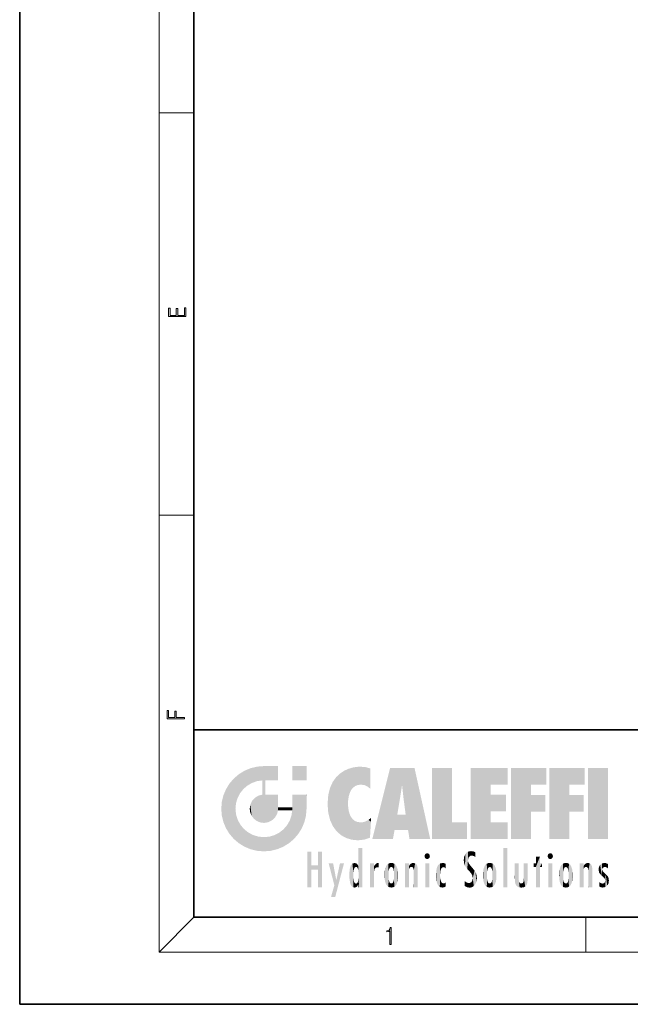
# Model space of a CAD drawing. Extents: x 0 to 210, y 0 to 297.
# Drawn here: x 0 to 70, y 0 to 113 of the extents above; entities that cross this region are included whole.
import ezdxf

# ---------------------------------------------------------------- set-up
doc = ezdxf.new("R2010")
doc.units = 0

msp = doc.modelspace()

# ---------------------------------------------------------------- linework, layer by layer
at = {"color": 7, "lineweight": 35}
for p, q in [((0, 297), (0, 0)), ((20, 287), (20, 10)), ((20, 31.5), (20, 10)), ((20, 31.5), (200, 31.5)), ((20, 10), (200, 10)), ((20, 10), (200, 10)), ((0, 0), (210, 0))]:
    msp.add_line(p, q, dxfattribs=at)
at = {"color": 7, "lineweight": 13}
for p, q in [((16, 291), (16, 6)), ((16, 102.333336), (20, 102.333336)), ((16, 56.166668), (20, 56.166668)), ((20, 10), (16, 6)), ((65, 6), (65, 10)), ((204, 6), (16, 6))]:
    msp.add_line(p, q, dxfattribs=at)
for points in [[(19.092787, 78.944901), (19.092787, 79.952545), (18.928669, 79.952545), (18.928671, 79.082588), (18.147028, 79.082588), (18.147028, 79.854492), (17.982912, 79.854492), (17.982912, 79.082588), (17.256905, 79.082588), (17.256905, 79.927513), (17.092787, 79.927513), (17.092787, 78.944901)], [(18.923407, 32.784916), (18.923407, 32.922607), (17.974867, 32.922607), (17.974867, 33.65905), (17.810751, 33.65905), (17.810751, 32.922607), (17.087524, 32.922607), (17.087524, 33.734154), (16.923407, 33.734154), (16.923407, 32.784916)], [(42.503281, 6.874945), (42.640968, 6.874945), (42.640968, 8.819312), (42.51997, 8.819312), (42.488674, 8.644069), (42.41983, 8.524458), (42.305088, 8.454917), (42.150707, 8.435446), (42.142361, 8.435446), (42.142361, 8.315835), (42.163223, 8.315835), (42.367672, 8.34087), (42.503281, 8.424318)]]:
    msp.add_lwpolyline(points, close=True, dxfattribs=at)
at = {"color": 114, "lineweight": 5}
for points in [[(27.243805, 27.282043), (26.490591, 27.096561), (27.235023, 25.611378), (26.653414, 25.40386)], [(27.243805, 27.282043), (27.235023, 25.611378), (28.037813, 27.346109), (27.861588, 25.706188)], [(28.214041, 24.082113), (28.037813, 27.346109), (28.037813, 20.820063), (27.861588, 25.706188)], [(28.15867, 27.346109), (28.077206, 27.346109), (28.214041, 24.082113), (28.037813, 27.346109)], [(28.345488, 27.346109), (28.15867, 27.346109), (28.227032, 25.714863), (28.214041, 25.714878)], [(28.214041, 25.714878), (28.15867, 27.346109), (28.214041, 24.096693), (28.214041, 24.082113)], [(28.345488, 27.346109), (28.227032, 25.714863), (28.853325, 27.346109), (28.941437, 25.713987)], [(29.654272, 27.346109), (28.853325, 27.346109), (29.3944, 25.713432), (28.941437, 25.713987)], [(29.654272, 27.346109), (29.3944, 25.713432), (29.633696, 25.713139), (29.561031, 25.713228)], [(29.654272, 27.346109), (29.633696, 25.713139), (29.668835, 25.713097)], [(29.668835, 27.346109), (29.654272, 27.346109), (29.668835, 25.727676), (29.668835, 25.713097)], [(29.668835, 27.346109), (29.668835, 25.727676), (29.668835, 27.038059), (29.668835, 26.529602)], [(29.668835, 27.346109), (29.668835, 27.038059), (29.668835, 27.306671), (29.668835, 27.225105)], [(32.932831, 27.346109), (32.932831, 25.71509), (31.301811, 27.346109), (31.301811, 25.71509)], [(32.932831, 27.346109), (31.301811, 27.346109), (32.932831, 27.346109)], [(38.225143, 27.173529), (37.761177, 27.036129), (37.872551, 24.20422), (37.788872, 23.920311)], [(38.225143, 27.173529), (37.872551, 24.20422), (38.111923, 24.675468), (37.987885, 24.471178)], [(38.225143, 27.173529), (38.111923, 24.675468), (38.686157, 27.252592), (38.262947, 24.855347)], [(38.262947, 24.855347), (38.509953, 25.047398), (38.686157, 27.252592), (38.813698, 25.172501)], [(38.686157, 27.252592), (38.813698, 25.172501), (39.077774, 27.275316), (39.179195, 25.217192)], [(39.077774, 27.275316), (39.179195, 25.217192), (39.676224, 27.230614), (39.59428, 25.161049)], [(39.676224, 27.230614), (39.59428, 25.161049), (39.967045, 24.97489)], [(40.249393, 27.080276), (39.676224, 27.230614), (40.249393, 24.740677), (39.967045, 24.97489)], [(42.850704, 18.967134), (42.523975, 27.134508), (40.484962, 18.967134)], [(45.329048, 27.134508), (42.523975, 27.134508), (44.067394, 23.646654), (43.898399, 25.184814)], [(43.898399, 25.184814), (42.523975, 27.134508), (43.042213, 20.017813), (42.850704, 18.967134)], [(45.329048, 27.134508), (44.067394, 23.646654), (44.089748, 23.475666), (44.074726, 23.590559)], [(45.329048, 27.134508), (44.089748, 23.475666), (44.21188, 22.541525), (44.123653, 23.216351)], [(45.329048, 27.134508), (44.21188, 22.541525), (44.315235, 21.751013), (44.31348, 21.764442)], [(45.329048, 27.134508), (44.315235, 21.751013), (44.75444, 18.967134), (44.585445, 20.017813)], [(45.329048, 27.134508), (44.75444, 18.967134), (47.131531, 18.967134)], [(47.345814, 27.134508), (49.643982, 27.134508), (47.345814, 18.967134), (49.643982, 20.895159)], [(54.061863, 25.206451), (51.76366, 18.967134), (56.033119, 27.134508), (51.76366, 27.134508)], [(54.061863, 25.206451), (56.033119, 27.134508), (56.033119, 25.206451)], [(58.68914, 25.206451), (56.3909, 18.967134), (60.446365, 27.134508), (56.3909, 27.134508)], [(58.68914, 25.206451), (60.446365, 27.134508), (60.446365, 25.206451)], [(63.11832, 25.206451), (60.820118, 18.967134), (64.875587, 27.134508), (60.820118, 27.134508)], [(63.11832, 25.206451), (64.875587, 27.134508), (64.875587, 25.206451)], [(67.547539, 18.967134), (65.249336, 18.967134), (67.547539, 27.134508), (65.249336, 27.134508)], [(67.547539, 18.967134), (67.547539, 27.134508), (67.547539, 18.967134)], [(25.146858, 26.401667), (24.576492, 25.912409), (24.835958, 23.087656), (24.773836, 22.451082)], [(25.146858, 26.401667), (24.835958, 23.087656), (25.297251, 24.22278), (25.014393, 23.682144)], [(25.146858, 26.401667), (25.297251, 24.22278), (25.78825, 26.799744)], [(25.297251, 24.22278), (25.672634, 24.697792), (25.78825, 26.799744), (26.128653, 25.095409)], [(25.78825, 26.799744), (26.128653, 25.095409), (26.490591, 27.096561), (26.653414, 25.40386)], [(35.943577, 25.535473), (35.954269, 20.448957), (36.34029, 26.084427), (36.383907, 19.863441)], [(36.34029, 26.084427), (36.383907, 19.863441), (36.795135, 26.508978), (36.901737, 19.408924)], [(36.795135, 26.508978), (36.901737, 19.408924), (37.283436, 26.823689), (37.492313, 19.084898)], [(37.283436, 26.823689), (37.492313, 19.084898), (37.761177, 27.036129)], [(37.492313, 19.084898), (37.692162, 23.050819), (37.761177, 27.036129), (37.714252, 23.477276)], [(37.761177, 27.036129), (37.714252, 23.477276), (37.788872, 23.920311)], [(40.249393, 27.080276), (40.249393, 24.740677), (40.249393, 25.910477), (40.249393, 24.761557)], [(40.249393, 27.080276), (40.249393, 25.910477), (40.249393, 26.906931), (40.249393, 26.638954)], [(40.249393, 27.080276), (40.249393, 26.906931), (40.249393, 27.023785)], [(23.689154, 24.700661), (24.087231, 19.560194), (24.087231, 25.342047), (24.57649, 18.989834)], [(24.57649, 18.989834), (24.576492, 25.912409), (24.087231, 25.342047)], [(25.146856, 18.500574), (24.773836, 22.451082), (24.57649, 18.989834), (24.576492, 25.912409)], [(28.037813, 20.820063), (27.861588, 25.706188), (27.861588, 25.691595)], [(28.037813, 20.820063), (27.861588, 25.691595), (27.861588, 24.380198), (27.861588, 24.889048)], [(28.214041, 25.714878), (28.214041, 24.096693), (28.214041, 25.406876), (28.214041, 24.898495)], [(28.214041, 25.714878), (28.214041, 25.406876), (28.214041, 25.675446), (28.214041, 25.593891)], [(35.629662, 24.847553), (35.954269, 20.448957), (35.943577, 25.535473)], [(43.898399, 25.184814), (43.042213, 20.017813), (43.352341, 21.787449), (43.346275, 21.751013)], [(43.898399, 25.184814), (43.352341, 21.787449), (43.394478, 22.040693), (43.365002, 21.863541)], [(43.898399, 25.184814), (43.394478, 22.040693), (43.658245, 23.625854), (43.477818, 22.541525)], [(43.898399, 25.184814), (43.658245, 23.625854), (43.780052, 24.415667), (43.661709, 23.646654)], [(54.061863, 20.895159), (51.76366, 18.967134), (54.061863, 24.068939), (54.061863, 25.206451)], [(56.3909, 18.967134), (58.68914, 25.206451), (58.68914, 18.967134), (58.68914, 24.025667)], [(60.820118, 18.967134), (63.11832, 25.206451), (63.11832, 18.967134), (63.11832, 24.025667)], [(23.206854, 23.245119), (23.392336, 20.903917), (23.392334, 23.998325), (23.689154, 24.700661)], [(23.392336, 20.903917), (23.689154, 20.201582), (23.689154, 24.700661), (24.087231, 19.560194)], [(26.999105, 23.702463), (27.218445, 21.044668), (27.398827, 23.948868), (27.607224, 20.878925)], [(27.398827, 23.948868), (27.607224, 20.878925), (27.861588, 24.071909)], [(28.037813, 20.820063), (27.861588, 24.111378), (27.607224, 20.878925), (27.861588, 24.071909)], [(28.037813, 20.820063), (27.861588, 24.380198), (27.861588, 24.111378), (27.861588, 24.193008)], [(28.517508, 20.893499), (28.249178, 24.082113), (28.037813, 20.820063), (28.214041, 24.082113)], [(28.517508, 20.893499), (28.488476, 24.082113), (28.249178, 24.082113), (28.321844, 24.082113)], [(28.517508, 20.893499), (28.942234, 21.098566), (28.488476, 24.082113), (28.941437, 24.082113)], [(29.655842, 24.082113), (28.941437, 24.082113), (29.289198, 21.412397), (28.942234, 21.098566)], [(29.655842, 24.082113), (29.289198, 21.412397), (29.65863, 22.274885), (29.535595, 21.812126)], [(29.668835, 24.082113), (29.655842, 24.082113), (29.668835, 22.627289), (29.65863, 22.274885)], [(29.668835, 24.082113), (29.668835, 22.627289), (29.668835, 23.354702), (29.668835, 22.640282)], [(29.668835, 24.082113), (29.668835, 23.354702), (29.668835, 23.974308), (29.668835, 23.807673)], [(29.668835, 24.082113), (29.668835, 23.974308), (29.668835, 24.046974)], [(31.499146, 18.989834), (31.341202, 24.082113), (31.301811, 24.06912), (31.301811, 24.082113)], [(31.499146, 18.989834), (31.301811, 24.06912), (31.301811, 22.90173), (31.301811, 23.354702)], [(31.499146, 18.989834), (31.422668, 24.082113), (31.341202, 24.082113)], [(31.988407, 19.560194), (31.609484, 24.082113), (31.499146, 18.989834), (31.422668, 24.082113)], [(32.386486, 20.201582), (32.117321, 24.082113), (31.988407, 19.560194), (31.609484, 24.082113)], [(32.918266, 24.082113), (32.117321, 24.082113), (32.683304, 20.903917), (32.386486, 20.201582)], [(32.918266, 24.082113), (32.683304, 20.903917), (32.93285, 22.45112), (32.868786, 21.657124)], [(32.932831, 23.961258), (32.932831, 24.042723), (32.918266, 24.082113), (32.932831, 24.082113)], [(32.932831, 23.961258), (32.918266, 24.082113), (32.932835, 23.774445), (32.93285, 22.45112)], [(32.932842, 23.266617), (32.932835, 23.774445), (32.93285, 22.465685), (32.93285, 22.45112)], [(35.348923, 22.996586), (35.421333, 22.015022), (35.423222, 24.006113), (35.628262, 21.165981)], [(35.423222, 24.006113), (35.628262, 21.165981), (35.629662, 24.847553), (35.954269, 20.448957)], [(54.061863, 20.895159), (54.061863, 24.068939), (54.061863, 22.140915)], [(54.061863, 22.140915), (54.061863, 24.068939), (55.830498, 22.140915), (55.830498, 24.068939)], [(58.68914, 18.967134), (58.68914, 24.025667), (58.68914, 22.09761), (60.333778, 24.025667)], [(58.68914, 22.09761), (60.333778, 24.025667), (60.333778, 22.09761)], [(63.11832, 18.967134), (63.11832, 24.025667), (63.11832, 22.09761), (64.762993, 24.025667)], [(63.11832, 22.09761), (64.762993, 24.025667), (64.762993, 22.09761)], [(23.142788, 22.45112), (23.206854, 21.657124), (23.206854, 23.245119), (23.392336, 20.903917)], [(26.406794, 22.451082), (26.465654, 22.020498), (26.480227, 22.930769), (26.631395, 21.631723)], [(26.480227, 22.930769), (26.631395, 21.631723), (26.685284, 23.355495), (26.887747, 21.301023)], [(26.685284, 23.355495), (26.887747, 21.301023), (26.999105, 23.702463), (27.218445, 21.044668)], [(29.668835, 22.627289), (29.65863, 22.274885), (29.708273, 22.627289), (29.673223, 22.274885)], [(30.475769, 22.274885), (29.708273, 22.627289), (29.673223, 22.274885)], [(30.475769, 22.274885), (29.976877, 22.627289), (29.708273, 22.627289), (29.789837, 22.627289)], [(30.475769, 22.274885), (30.984621, 22.274885), (29.976877, 22.627289), (30.485323, 22.627289)], [(31.28723, 22.627289), (30.485323, 22.627289), (31.17181, 22.274885), (30.984621, 22.274885)], [(31.28723, 22.627289), (31.17181, 22.274885), (31.29291, 22.274885), (31.253439, 22.274885)], [(31.28723, 22.627289), (31.29291, 22.274885), (31.301811, 22.627289)], [(31.499146, 18.989834), (31.301811, 22.662428), (31.29291, 22.274885), (31.301811, 22.627289)], [(31.499146, 18.989834), (31.301811, 22.90173), (31.301811, 22.662428), (31.301811, 22.735096)], [(38.140194, 18.890856), (37.714096, 22.606712), (37.492313, 19.084898), (37.692162, 23.050819)], [(37.86964, 21.874062), (37.787628, 22.157452), (38.140194, 18.890856), (37.714096, 22.606712)], [(25.030333, 21.180571), (24.840147, 21.793262), (25.146856, 18.500574), (24.773836, 22.451082)], [(31.499146, 18.989834), (31.29291, 22.274885), (30.990593, 21.066689), (31.198103, 21.648308)], [(37.86964, 21.874062), (38.140194, 18.890856), (37.982235, 21.610163)], [(38.140194, 18.890856), (38.102951, 21.409719), (37.982235, 21.610163)], [(44.585445, 20.017813), (43.39999, 21.751013), (43.042213, 20.017813), (43.346275, 21.751013)], [(44.585445, 20.017813), (44.223118, 21.751013), (43.39999, 21.751013), (44.084244, 21.751013)], [(44.585445, 20.017813), (44.315235, 21.751013), (44.223118, 21.751013), (44.284946, 21.751013)], [(25.331266, 20.626133), (25.030333, 21.180571), (25.788248, 18.102497), (25.146856, 18.500574)], [(25.331266, 20.626133), (25.788248, 18.102497), (25.729824, 20.143074)], [(30.682146, 20.54192), (30.284533, 20.085894), (30.92878, 18.500574), (30.287388, 18.102497)], [(30.682146, 20.54192), (30.92878, 18.500574), (30.990593, 21.066689)], [(31.499146, 18.989834), (30.990593, 21.066689), (30.92878, 18.500574)], [(38.829929, 18.826288), (38.249557, 21.234249), (38.140194, 18.890856), (38.102951, 21.409719)], [(38.781952, 20.927324), (38.488686, 21.047979), (38.829929, 18.826288), (38.249557, 21.234249)], [(39.133995, 20.884413), (38.781952, 20.927324), (39.539616, 18.89942), (38.829929, 18.826288)], [(39.133995, 20.884413), (39.539616, 18.89942), (39.406925, 20.904562)], [(39.406925, 20.904562), (39.539616, 18.89942), (39.648804, 20.963295), (40.215523, 19.118832)], [(39.648804, 20.963295), (40.215523, 19.118832), (40.046303, 21.165112), (40.325146, 20.97328)], [(40.046303, 21.165112), (40.325146, 20.97328), (40.350632, 21.404415), (40.340622, 21.235071)], [(40.283077, 20.261623), (40.325146, 20.97328), (40.216732, 19.139231), (40.215523, 19.118832)], [(40.350632, 21.404415), (40.340622, 21.235071), (40.34737, 21.349228)], [(47.345814, 18.967134), (49.643982, 20.895159), (51.367542, 18.967134), (51.367542, 20.895159)], [(54.061863, 20.895159), (56.033119, 20.895159), (51.76366, 18.967134), (56.033119, 18.967134)], [(25.729824, 20.143074), (25.788248, 18.102497), (26.212883, 19.744514), (26.490591, 17.805679)], [(26.212883, 19.744514), (26.490591, 17.805679), (26.767317, 19.443583), (27.243807, 17.620199)], [(26.767317, 19.443583), (27.243807, 17.620199), (27.380003, 19.253397), (28.037817, 17.556133)], [(27.380003, 19.253397), (28.037817, 17.556133), (28.037813, 19.187086)], [(28.037813, 19.187086), (28.037817, 17.556133), (28.674395, 19.249208), (28.831827, 17.620199)], [(28.674395, 19.249208), (28.831827, 17.620199), (29.268887, 19.427645), (29.585043, 17.805679)], [(29.268887, 19.427645), (29.585043, 17.805679), (29.809523, 19.710505), (30.287388, 18.102497)], [(29.809523, 19.710505), (30.287388, 18.102497), (30.284533, 20.085894)], [(33.49506, 15.937251), (33.49506, 13.445845), (33.49506, 17.529495), (33.007656, 13.445845)], [(33.49506, 17.529495), (33.007656, 13.445845), (33.007656, 17.529495)], [(34.718559, 17.529495), (34.231079, 15.466035), (34.231079, 15.937251), (33.49506, 15.466035)], [(34.718559, 13.445845), (34.231079, 13.445845), (34.718559, 17.529495), (34.231079, 15.466035)], [(34.718559, 17.529495), (34.231079, 15.937251), (34.231079, 17.529495)], [(38.888428, 15.302769), (38.882984, 15.900322), (38.88855, 17.080669)], [(38.903397, 15.112939), (38.888428, 15.302769), (38.891121, 17.625853), (38.88855, 17.080669)], [(38.903397, 15.112939), (38.891121, 17.625853), (38.892422, 17.90152), (38.892033, 17.818693)], [(38.903397, 15.112939), (38.892422, 17.90152), (38.940308, 17.941181), (38.892609, 17.941181)], [(38.903397, 15.112939), (38.940308, 17.941181), (38.907272, 14.816108)], [(38.950481, 13.445845), (38.907272, 14.816108), (39.189522, 17.941181), (38.940308, 17.941181)], [(38.950481, 13.445845), (39.189522, 17.941181), (39.053928, 13.445845)], [(39.303139, 13.445845), (39.053928, 13.445845), (39.292969, 17.941181), (39.189522, 17.941181)], [(39.303139, 13.445845), (39.292969, 17.941181), (39.350838, 17.941181)], [(39.350838, 13.445845), (39.303139, 13.445845), (39.350838, 17.906908), (39.350838, 17.941181)], [(39.350838, 13.445845), (39.350838, 17.906908), (39.350838, 14.412038), (39.350838, 15.952339)], [(46.52063, 16.836887), (46.630585, 17.299248), (46.47892, 17.009604), (46.52063, 17.178501)], [(46.52063, 16.836887), (46.935844, 17.299248), (46.630585, 17.299248), (46.786037, 17.345379)], [(46.52063, 16.836887), (47.088223, 17.009604), (46.935844, 17.299248), (47.045609, 17.178501)], [(46.52063, 16.836887), (46.935844, 16.714718), (47.088223, 17.009604), (47.045609, 16.836887)], [(51.035496, 16.129967), (51.125671, 15.906108), (51.029781, 16.943932), (51.183865, 17.276356)], [(51.383324, 15.538221), (51.305305, 17.409313), (51.125671, 15.906108), (51.183865, 17.276356)], [(51.383324, 15.538221), (51.465965, 16.549204), (51.305305, 17.409313), (51.45496, 17.50802)], [(51.616768, 17.564173), (51.45496, 17.50802), (51.518856, 16.810593), (51.465965, 16.549204)], [(51.616768, 17.564173), (51.518856, 16.810593), (51.802334, 17.583727), (51.668148, 17.000961)], [(51.668148, 17.000961), (51.774544, 17.055223), (51.802334, 17.583727), (51.899761, 17.074581)], [(51.802334, 17.583727), (51.899761, 17.074581), (52.071606, 17.554585), (52.143757, 17.015884)], [(52.071606, 17.554585), (52.143757, 17.015884), (52.319027, 17.448257)], [(52.318787, 17.42164), (52.319027, 17.448257), (52.31464, 16.95821), (52.143757, 17.015884)], [(52.31464, 16.95821), (52.143757, 17.015884), (52.314133, 16.901283)], [(52.318787, 17.42164), (52.31464, 16.95821), (52.318409, 17.379187), (52.317303, 17.255701)], [(55.982269, 17.941181), (55.982269, 13.445845), (55.524078, 17.941181), (55.524078, 13.445845)], [(55.982269, 17.941181), (55.524078, 17.941181), (55.982269, 17.941181)], [(59.727604, 16.955366), (59.269413, 15.780146), (59.269413, 16.180971), (59.020763, 15.780146)], [(59.727604, 13.445845), (59.269413, 13.445845), (59.727604, 16.955366), (59.269413, 15.780146)], [(59.727604, 16.955366), (59.269413, 16.180971), (59.269413, 16.955366)], [(59.727604, 16.180971), (59.727604, 13.445845), (59.727604, 16.955366)], [(60.654972, 16.836887), (60.764919, 17.299248), (60.613266, 17.009604), (60.654972, 17.178501)], [(60.654972, 16.836887), (61.070175, 17.299248), (60.764919, 17.299248), (60.920345, 17.345379)], [(60.654972, 16.836887), (61.222565, 17.009604), (61.070175, 17.299248), (61.179951, 17.178501)], [(60.654972, 16.836887), (61.070175, 16.714718), (61.222565, 17.009604), (61.179951, 16.836887)], [(34.231079, 15.937251), (33.49506, 15.466035), (33.49506, 15.937251), (33.49506, 13.445845)], [(36.125637, 13.667894), (35.472443, 16.180971), (36.344982, 14.274477), (35.984219, 16.180971)], [(36.227962, 12.324745), (36.344982, 14.274477), (37.232132, 16.180971), (36.354694, 14.274477)], [(37.232132, 16.180971), (36.354694, 14.274477), (36.769066, 16.180971)], [(37.953003, 13.859357), (37.957512, 15.800388), (38.025723, 13.678757), (38.032223, 15.968724)], [(38.025723, 13.678757), (38.032223, 15.968724), (38.188572, 13.478816), (38.198734, 16.153973)], [(38.188572, 13.478816), (38.198734, 16.153973), (38.298336, 13.422511)], [(38.444187, 16.224279), (38.331154, 15.305006), (38.198734, 16.153973), (38.318092, 15.115333)], [(38.198734, 16.153973), (38.318092, 15.115333), (38.298336, 13.422511), (38.317451, 14.816114)], [(38.466545, 15.701984), (38.389668, 15.57155), (38.444187, 16.224279), (38.331154, 15.305006)], [(38.641335, 16.180151), (38.466545, 15.701984), (38.444187, 16.224279)], [(38.641335, 16.180151), (38.619621, 15.769328), (38.466545, 15.701984), (38.519413, 15.74395)], [(38.619621, 15.769328), (38.641335, 16.180151), (38.710373, 15.74377), (38.738853, 16.106903)], [(38.710373, 15.74377), (38.738853, 16.106903), (38.758839, 15.701528), (38.882877, 15.877683)], [(38.758839, 15.701528), (38.882877, 15.877683), (38.830692, 15.570341)], [(38.888428, 15.302769), (38.830692, 15.570341), (38.882984, 15.900322), (38.882877, 15.877683)], [(40.23468, 13.445845), (40.27, 16.180971), (40.212139, 16.152027), (40.212139, 16.180971)], [(40.23468, 13.445845), (40.212139, 16.152027), (40.212139, 13.881045), (40.212139, 14.627445)], [(40.555119, 13.445845), (40.373432, 16.180971), (40.23468, 13.445845), (40.27, 16.180971)], [(40.555119, 13.445845), (40.627003, 13.445845), (40.373432, 16.180971), (40.622601, 16.180971)], [(40.670292, 16.180971), (40.622601, 16.180971), (40.670292, 15.845119), (40.627003, 13.445845)], [(40.627003, 13.445845), (40.675205, 13.445845), (40.670292, 15.845119), (40.675205, 15.168117)], [(40.670292, 16.180971), (40.670292, 15.845119), (40.670292, 16.013044), (40.670292, 15.870038)], [(40.670292, 16.180971), (40.670292, 16.013044), (40.670292, 16.117584)], [(40.670292, 15.845119), (40.675205, 15.168117), (40.680042, 15.845119), (40.71563, 15.466833)], [(40.680042, 15.845119), (40.71563, 15.466833), (40.781006, 16.018089)], [(40.71563, 15.466833), (40.77145, 15.577068), (40.781006, 16.018089), (40.855705, 15.658415)], [(40.781006, 16.018089), (40.855705, 15.658415), (40.910885, 16.141848), (40.971924, 15.708767)], [(40.910885, 16.141848), (40.971924, 15.708767), (41.043369, 16.203171), (41.123627, 15.726019)], [(41.201557, 16.224279), (41.043369, 16.203171), (41.162594, 15.723297), (41.123627, 15.726019)], [(41.201557, 16.224279), (41.162594, 15.723297), (41.201557, 15.74509), (41.201557, 15.720576)], [(41.201557, 16.224279), (41.201557, 15.74509), (41.201557, 16.171852), (41.201557, 16.093657)], [(41.914253, 14.308907), (41.959496, 15.566788), (41.95953, 14.05873), (42.090023, 15.901981)], [(41.95953, 14.05873), (42.090023, 15.901981), (42.090122, 13.725177), (42.189022, 16.033798)], [(42.090122, 13.725177), (42.189022, 16.033798), (42.189117, 13.593486), (42.315311, 16.135538)], [(42.189117, 13.593486), (42.315311, 16.135538), (42.315395, 13.49161)], [(42.472134, 16.201073), (42.368122, 15.291933), (42.315311, 16.135538), (42.355457, 15.102102)], [(42.315311, 16.135538), (42.355457, 15.102102), (42.315395, 13.49161)], [(42.505562, 15.690707), (42.427101, 15.559515), (42.472134, 16.201073), (42.368122, 15.291933)], [(42.66272, 16.224279), (42.505562, 15.690707), (42.472134, 16.201073)], [(42.66272, 16.224279), (42.662704, 15.758511), (42.505562, 15.690707), (42.559742, 15.732952)], [(42.66272, 16.224279), (42.853271, 16.201082), (42.662704, 15.758511), (42.765671, 15.732952)], [(42.853271, 16.201082), (42.819847, 15.690707), (42.765671, 15.732952)], [(43.010071, 16.135569), (42.8983, 15.559515), (42.853271, 16.201082), (42.819847, 15.690707)], [(42.969936, 15.102102), (42.957275, 15.291933), (43.010071, 16.135569), (42.8983, 15.559515)], [(43.010071, 16.135569), (42.969936, 14.521411), (42.969936, 15.102102), (42.969803, 14.805297)], [(43.136353, 16.033863), (43.010151, 13.491678), (43.010071, 16.135569), (42.969936, 14.521411)], [(43.235352, 15.902088), (43.136448, 13.593627), (43.136353, 16.033863), (43.010151, 13.491678)], [(43.365921, 15.566876), (43.235451, 13.725408), (43.235352, 15.902088), (43.136448, 13.593627)], [(44.285313, 16.180971), (44.227444, 16.180971), (44.566811, 13.445845), (44.249748, 13.445845)], [(44.249748, 13.445845), (44.227444, 16.180971), (44.227444, 14.99937), (44.227444, 16.160727)], [(44.285313, 16.180971), (44.566811, 13.445845), (44.388748, 16.180971)], [(44.637939, 16.180971), (44.388748, 16.180971), (44.637939, 13.445845), (44.566811, 13.445845)], [(44.685635, 16.180971), (44.637939, 16.180971), (44.685635, 13.461077), (44.685635, 13.445845)], [(44.637939, 16.180971), (44.637939, 13.445845), (44.685635, 13.445845)], [(44.685635, 16.180971), (44.685635, 13.461077), (44.685635, 14.830069), (44.685635, 14.298869)], [(44.685635, 16.180971), (44.685635, 14.830069), (44.685635, 15.110693), (44.685635, 15.025479)], [(44.685635, 16.180971), (44.685635, 15.110693), (44.685635, 15.866831), (44.685635, 15.151895)], [(44.685635, 16.180971), (44.685635, 15.866831), (44.685635, 16.023901), (44.685635, 15.890141)], [(44.685635, 16.180971), (44.685635, 16.023901), (44.685635, 16.121679)], [(44.695351, 15.866831), (44.685635, 15.866831), (44.702, 15.505215), (44.688343, 15.384907)], [(44.688343, 15.384907), (44.685635, 15.866831), (44.685635, 15.151895)], [(44.695351, 15.866831), (44.702, 15.505215), (44.781944, 16.016357)], [(44.702, 15.505215), (44.757126, 15.661009), (44.781944, 16.016357), (44.837967, 15.739766)], [(44.781944, 16.016357), (44.837967, 15.739766), (44.890938, 16.128822), (44.963501, 15.769328)], [(44.890938, 16.128822), (44.963501, 15.769328), (45.026443, 16.199654), (45.068321, 15.750397)], [(45.026443, 16.199654), (45.068321, 15.750397), (45.192577, 16.224279)], [(45.068321, 15.750397), (45.142559, 15.69912), (45.192577, 16.224279), (45.202854, 15.594736)], [(45.192577, 16.224279), (45.202854, 15.594736), (45.399006, 16.186644), (45.236473, 15.336044)], [(45.258774, 13.445845), (45.575813, 13.445845), (45.236473, 15.336044), (45.399006, 16.186644)], [(45.575813, 13.445845), (45.539364, 16.083862), (45.399006, 16.186644)], [(45.646938, 13.445845), (45.645733, 15.871747), (45.575813, 13.445845), (45.539364, 16.083862)], [(45.69463, 13.445845), (45.678856, 15.698791), (45.646938, 13.445845), (45.645733, 15.871747)], [(46.52063, 16.836887), (46.630585, 16.714718), (46.935844, 16.714718), (46.786037, 16.668377)], [(47.01022, 16.180971), (47.01022, 13.445845), (46.552029, 16.180971), (46.552029, 13.445845)], [(47.01022, 16.180971), (46.552029, 16.180971), (47.01022, 16.180971)], [(48.08292, 13.598426), (48.040989, 15.977351), (47.976856, 13.75724), (47.9478, 15.811209)], [(48.223244, 13.480231), (48.241783, 16.157082), (48.08292, 13.598426), (48.040989, 15.977351)], [(48.278358, 14.513562), (48.266281, 14.837784), (48.223244, 13.480231), (48.241783, 16.157082)], [(48.241783, 16.157082), (48.305008, 15.335792), (48.529503, 16.224279), (48.39048, 15.574364)], [(48.266281, 14.837784), (48.278614, 15.157824), (48.241783, 16.157082), (48.305008, 15.335792)], [(48.39048, 15.574364), (48.50378, 15.698711), (48.529503, 16.224279), (48.670826, 15.747692)], [(48.529503, 16.224279), (48.670826, 15.747692), (48.717785, 16.202604), (48.798206, 15.7111)], [(48.895084, 16.132219), (48.717785, 16.202604), (48.885296, 15.617664), (48.798206, 15.7111)], [(48.895084, 16.132219), (48.885296, 15.617664), (48.895084, 15.671221), (48.895084, 15.617664)], [(48.895084, 16.132219), (48.895084, 15.671221), (48.895084, 16.06724), (48.895084, 15.951075)], [(51.035496, 16.129967), (51.029781, 16.943932), (50.978523, 16.538387)], [(51.624012, 15.276784), (51.497654, 16.312929), (51.383324, 15.538221), (51.465965, 16.549204)], [(51.624012, 15.276784), (51.620495, 16.083231), (51.497654, 16.312929), (51.60247, 16.105103)], [(51.64925, 16.048342), (51.620495, 16.083231), (51.838448, 15.014742), (51.624012, 15.276784)], [(51.64925, 16.048342), (51.838448, 15.014742), (51.732891, 15.946861)], [(51.732891, 15.946861), (51.838448, 15.014742), (51.934387, 15.702379), (51.960522, 14.775161)], [(53.391739, 15.902319), (53.39164, 13.725177), (53.261093, 15.56707), (53.261059, 14.05873)], [(53.49073, 16.034004), (53.490635, 13.593486), (53.391739, 15.902319), (53.39164, 13.725177)], [(53.616985, 16.135637), (53.616905, 13.49161), (53.49073, 16.034004), (53.490635, 13.593486)], [(53.616985, 16.135637), (53.656986, 14.521411), (53.616905, 13.49161), (53.669643, 14.334299)], [(53.773739, 16.201099), (53.669643, 15.291933), (53.616985, 16.135637)], [(53.669643, 15.291933), (53.656986, 15.102102), (53.616985, 16.135637), (53.656986, 14.521411)], [(53.773739, 16.201099), (53.807068, 15.690707), (53.669643, 15.291933), (53.728615, 15.559515)], [(53.964222, 16.224279), (53.807068, 15.690707), (53.773739, 16.201099)], [(53.964222, 16.224279), (53.964211, 15.758511), (53.807068, 15.690707), (53.861244, 15.732952)], [(53.964222, 16.224279), (54.154808, 16.201073), (53.964211, 15.758511), (54.067173, 15.732952)], [(54.154808, 16.201073), (54.121353, 15.690707), (54.067173, 15.732952)], [(54.311626, 16.135538), (54.19981, 15.559515), (54.154808, 16.201073), (54.121353, 15.690707)], [(54.271465, 15.102102), (54.258797, 15.291933), (54.311626, 16.135538), (54.19981, 15.559515)], [(54.271465, 14.521411), (54.311626, 16.135538), (54.258797, 14.334299), (54.311546, 13.49161)], [(54.271465, 14.521411), (54.271332, 14.805297), (54.311626, 16.135538), (54.271465, 15.102102)], [(54.311546, 13.49161), (54.311626, 16.135538), (54.43782, 13.593486), (54.437916, 16.033798)], [(54.43782, 13.593486), (54.437916, 16.033798), (54.536819, 13.725177), (54.536919, 15.901981)], [(54.536819, 13.725177), (54.536919, 15.901981), (54.667408, 14.05873), (54.667442, 15.566788)], [(56.865845, 14.034844), (56.901367, 16.180971), (56.843502, 16.168652), (56.843502, 16.180971)], [(56.865845, 14.034844), (56.843502, 16.168652), (56.843502, 14.837082), (56.843502, 15.455974)], [(56.865845, 14.034844), (56.901131, 13.862751), (56.901367, 16.180971), (56.998001, 13.650277)], [(56.901367, 16.180971), (56.998001, 13.650277), (57.004807, 16.180971), (57.095737, 13.544848)], [(57.004807, 16.180971), (57.095737, 13.544848), (57.253998, 16.180971), (57.226295, 13.467102)], [(57.253998, 16.180971), (57.226295, 13.467102), (57.303623, 14.235115), (57.394173, 13.419009)], [(57.301693, 16.180971), (57.253998, 16.180971), (57.301693, 14.481573), (57.301693, 14.469444)], [(57.253998, 16.180971), (57.303623, 14.235115), (57.301693, 14.469444)], [(57.301693, 16.180971), (57.301693, 14.481573), (57.301693, 15.792457), (57.301693, 15.18318)], [(57.301693, 16.180971), (57.301693, 15.792457), (57.301693, 16.13032), (57.301693, 16.026585)], [(58.037521, 13.518874), (57.976162, 16.180971), (57.857346, 16.180971), (57.905037, 16.180971)], [(58.037521, 13.518874), (57.857346, 16.180971), (57.857346, 15.167436), (57.857346, 16.161892)], [(58.293201, 16.180971), (57.976162, 16.180971), (58.140209, 13.616351), (58.037521, 13.518874)], [(58.293201, 16.180971), (58.140209, 13.616351), (58.274265, 13.910431), (58.216328, 13.74018)], [(58.293201, 16.180971), (58.274265, 13.910431), (58.315502, 14.33408)], [(58.315502, 16.180971), (58.293201, 16.180971), (58.315502, 14.347165), (58.315502, 14.33408)], [(58.315502, 16.180971), (58.315502, 14.347165), (58.315502, 15.761732), (58.315502, 15.104263)], [(58.315502, 16.180971), (58.315502, 15.761732), (58.315502, 16.126316), (58.315502, 16.014378)], [(59.269413, 16.180971), (59.020763, 15.780146), (59.020763, 16.180971)], [(59.727604, 16.180971), (59.971287, 16.180971), (59.727604, 13.445845), (59.727604, 15.780146)], [(59.727604, 15.780146), (59.971287, 16.180971), (59.971287, 15.780146)], [(60.654972, 16.836887), (60.764919, 16.714718), (61.070175, 16.714718), (60.920345, 16.668377)], [(61.144527, 16.180971), (61.144527, 13.445845), (60.686375, 16.180971), (60.686375, 13.445845)], [(61.144527, 16.180971), (60.686375, 16.180971), (61.144527, 16.180971)], [(61.959278, 14.308782), (62.004574, 15.567101), (62.004578, 14.058552), (62.135235, 15.902357)], [(62.004578, 14.058552), (62.135235, 15.902357), (62.135242, 13.72496), (62.234226, 16.034027)], [(62.135242, 13.72496), (62.234226, 16.034027), (62.234234, 13.593353), (62.360477, 16.135647)], [(62.234234, 13.593353), (62.360477, 16.135647), (62.360485, 13.491547)], [(62.517227, 16.201103), (62.413113, 15.291933), (62.360477, 16.135647), (62.400448, 15.102102)], [(62.360477, 16.135647), (62.400448, 15.102102), (62.360485, 13.491547)], [(62.550552, 15.690707), (62.472095, 15.559515), (62.517227, 16.201103), (62.413113, 15.291933)], [(62.707703, 16.224279), (62.550552, 15.690707), (62.517227, 16.201103)], [(62.707703, 16.224279), (62.707699, 15.758511), (62.550552, 15.690707), (62.604733, 15.732952)], [(62.707703, 16.224279), (62.898251, 16.201086), (62.707699, 15.758511), (62.810661, 15.732952)], [(62.898251, 16.201086), (62.864841, 15.690707), (62.810661, 15.732952)], [(63.055042, 16.135582), (62.943302, 15.559515), (62.898251, 16.201086), (62.864841, 15.690707)], [(63.014954, 15.102102), (63.002285, 15.291933), (63.055042, 16.135582), (62.943302, 15.559515)], [(63.055042, 16.135582), (63.014954, 14.521411), (63.014954, 15.102102), (63.01482, 14.805297)], [(63.18132, 16.03389), (63.055046, 13.491618), (63.055042, 16.135582), (63.014954, 14.521411)], [(63.280319, 15.902132), (63.181324, 13.593503), (63.18132, 16.03389), (63.055046, 13.491618)], [(63.4109, 15.566914), (63.280323, 13.725206), (63.280319, 15.902132), (63.181324, 13.593503)], [(64.33033, 16.180971), (64.272461, 16.180971), (64.611832, 13.445845), (64.294762, 13.445845)], [(64.294762, 13.445845), (64.272461, 16.180971), (64.272461, 14.99937), (64.272461, 16.160727)], [(64.33033, 16.180971), (64.611832, 13.445845), (64.433769, 16.180971)], [(64.682961, 16.180971), (64.433769, 16.180971), (64.682961, 13.445845), (64.611832, 13.445845)], [(64.730652, 16.180971), (64.682961, 16.180971), (64.730652, 13.461077), (64.730652, 13.445845)], [(64.682961, 16.180971), (64.682961, 13.445845), (64.730652, 13.445845)], [(64.730652, 16.180971), (64.730652, 13.461077), (64.730652, 14.830069), (64.730652, 14.298869)], [(64.730652, 16.180971), (64.730652, 14.830069), (64.730652, 15.110693), (64.730652, 15.025479)], [(64.730652, 16.180971), (64.730652, 15.110693), (64.730652, 15.866831), (64.730652, 15.151895)], [(64.730652, 16.180971), (64.730652, 15.866831), (64.730652, 16.023901), (64.730652, 15.890141)], [(64.730652, 16.180971), (64.730652, 16.023901), (64.730652, 16.121679)], [(64.740372, 15.866831), (64.730652, 15.866831), (64.747002, 15.505215), (64.733353, 15.384907)], [(64.733353, 15.384907), (64.730652, 15.866831), (64.730652, 15.151895)], [(64.740372, 15.866831), (64.747002, 15.505215), (64.826958, 16.016357)], [(64.747002, 15.505215), (64.802124, 15.661009), (64.826958, 16.016357), (64.882973, 15.739766)], [(64.826958, 16.016357), (64.882973, 15.739766), (64.935959, 16.128822), (65.008514, 15.769328)], [(64.935959, 16.128822), (65.008514, 15.769328), (65.071472, 16.199654), (65.113335, 15.750397)], [(65.071472, 16.199654), (65.113335, 15.750397), (65.237595, 16.224279)], [(65.113335, 15.750397), (65.187569, 15.69912), (65.237595, 16.224279), (65.247856, 15.594736)], [(65.237595, 16.224279), (65.247856, 15.594736), (65.444023, 16.186644), (65.281456, 15.336044)], [(65.303757, 13.445845), (65.620796, 13.445845), (65.281456, 15.336044), (65.444023, 16.186644)], [(65.620796, 13.445845), (65.584373, 16.083862), (65.444023, 16.186644)], [(65.691917, 13.445845), (65.690727, 15.871747), (65.620796, 13.445845), (65.584373, 16.083862)], [(65.739609, 13.445845), (65.723839, 15.698791), (65.691917, 13.445845), (65.690727, 15.871747)], [(66.5037, 15.776445), (66.455727, 15.476852), (66.638489, 16.013062), (66.512764, 15.15277)], [(66.512764, 15.15277), (66.600975, 14.987792), (66.638489, 16.013062), (66.840767, 14.736892)], [(66.638489, 16.013062), (66.840767, 14.736892), (66.846405, 16.16843), (66.874908, 15.476852)], [(66.846405, 16.16843), (66.91787, 15.634509), (67.113739, 16.224279)], [(66.846405, 16.16843), (66.874908, 15.476852), (66.91787, 15.634509)], [(66.91787, 15.634509), (67.030159, 15.734416), (67.113739, 16.224279), (67.18689, 15.769328)], [(67.113739, 16.224279), (67.18689, 15.769328), (67.33004, 16.197199), (67.366592, 15.728703)], [(67.528038, 16.105103), (67.33004, 16.197199), (67.528038, 15.623034), (67.366592, 15.728703)], [(67.528038, 16.105103), (67.528038, 15.623034), (67.528038, 15.935393), (67.528038, 15.673213)], [(67.528038, 16.105103), (67.528038, 15.935393), (67.528038, 16.044224)], [(37.866436, 14.347495), (37.849545, 14.848601), (37.953003, 13.859357), (37.867718, 15.339612)], [(37.867718, 15.339612), (37.906555, 15.609497), (37.953003, 13.859357), (37.957512, 15.800388)], [(38.298336, 13.422511), (38.317451, 14.816114), (38.318092, 14.513367)], [(38.950481, 13.445845), (38.892609, 13.445845), (38.907272, 14.816108), (38.903397, 14.51813)], [(40.675205, 15.168117), (40.675205, 13.445845), (40.675205, 14.164061), (40.675205, 13.458049)], [(40.675205, 15.168117), (40.675205, 14.164061), (40.675205, 15.012761), (40.675205, 14.777164)], [(40.675205, 15.168117), (40.675205, 15.012761), (40.675205, 15.117146)], [(41.887703, 14.805297), (41.914242, 15.313759), (41.914253, 14.308907), (41.959496, 15.566788)], [(42.355457, 15.102102), (42.355461, 14.521411), (42.315395, 13.49161), (42.368118, 14.334299)], [(42.355606, 14.805297), (42.355461, 14.521411), (42.355457, 15.102102)], [(43.411194, 15.313822), (43.365955, 14.058922), (43.365921, 15.566876), (43.235451, 13.725408)], [(43.437744, 14.805297), (43.411205, 14.30904), (43.411194, 15.313822), (43.365955, 14.058922)], [(44.249748, 13.445845), (44.227444, 14.99937), (44.227444, 13.684259), (44.227444, 14.047142)], [(45.258774, 13.445845), (45.236473, 15.336044), (45.236473, 14.234088), (45.236473, 15.315304)], [(45.69463, 15.325189), (45.678856, 15.698791), (45.69463, 13.45916), (45.69463, 13.445845)], [(45.69463, 15.325189), (45.69463, 13.45916), (45.69463, 14.898584), (45.69463, 14.229561)], [(45.69463, 15.325189), (45.69463, 14.898584), (45.69463, 15.269573), (45.69463, 15.155668)], [(47.798374, 14.789032), (47.822823, 14.325363), (47.828228, 15.340313), (47.86311, 14.085246)], [(47.828228, 15.340313), (47.86311, 14.085246), (47.881809, 15.619346), (47.976856, 13.75724)], [(47.976856, 13.75724), (47.9478, 15.811209), (47.881809, 15.619346)], [(51.934387, 15.702379), (51.960522, 14.775161), (51.972946, 15.655599), (52.007015, 14.491114)], [(51.972946, 15.655599), (52.007015, 14.491114), (52.22905, 15.340509)], [(52.265995, 13.709874), (52.22905, 15.340509), (52.136028, 13.572425), (52.007015, 14.491114)], [(52.435772, 14.049718), (52.326817, 15.184536), (52.265995, 13.709874), (52.22905, 15.340509)], [(52.494495, 14.458627), (52.432922, 14.931441), (52.435772, 14.049718), (52.326817, 15.184536)], [(53.215794, 15.313957), (53.215782, 14.308907), (53.189232, 14.805297)], [(53.261093, 15.56707), (53.261059, 14.05873), (53.215794, 15.313957), (53.215782, 14.308907)], [(53.657135, 14.805297), (53.656986, 14.521411), (53.656986, 15.102102)], [(54.667408, 14.05873), (54.667442, 15.566788), (54.712685, 14.308907), (54.7127, 15.313759)], [(54.712685, 14.308907), (54.7127, 15.313759), (54.739235, 14.805297)], [(56.865845, 14.034844), (56.843502, 14.837082), (56.843502, 14.493889), (56.843502, 14.59926)], [(58.037521, 13.518874), (57.857346, 15.167436), (57.857346, 14.545644), (57.857346, 14.708115)], [(61.93272, 14.805297), (61.959278, 15.313979), (61.959278, 14.308782), (62.004574, 15.567101)], [(62.400448, 15.102102), (62.400448, 14.521411), (62.360485, 13.491547), (62.413113, 14.334299)], [(62.400589, 14.805297), (62.400448, 14.521411), (62.400448, 15.102102)], [(63.456177, 15.313848), (63.410904, 14.058755), (63.4109, 15.566914), (63.280323, 13.725206)], [(63.482727, 14.805297), (63.456177, 14.308924), (63.456177, 15.313848), (63.410904, 14.058755)], [(64.294762, 13.445845), (64.272461, 14.99937), (64.272461, 13.684259), (64.272461, 14.047142)], [(65.303757, 13.445845), (65.281456, 15.336044), (65.281456, 14.234088), (65.281456, 15.315304)], [(65.739609, 15.325189), (65.723839, 15.698791), (65.739609, 13.45916), (65.739609, 13.445845)], [(65.739609, 15.325189), (65.739609, 13.45916), (65.739609, 14.898584), (65.739609, 14.229561)], [(65.739609, 15.325189), (65.739609, 14.898584), (65.739609, 15.269573), (65.739609, 15.155668)], [(67.080559, 14.526912), (66.874908, 15.476852), (66.840767, 14.736892)], [(67.080559, 14.526912), (67.024399, 15.169096), (66.874908, 15.476852), (66.935341, 15.277675)], [(67.263611, 14.965698), (67.024399, 15.169096), (67.16877, 14.413084), (67.080559, 14.526912)], [(67.263611, 14.965698), (67.16877, 14.413084), (67.225815, 14.20409)], [(67.456139, 13.627954), (67.263611, 14.965698), (67.233772, 13.461683), (67.225815, 14.20409)], [(67.596268, 13.884608), (67.501381, 14.714965), (67.456139, 13.627954), (67.263611, 14.965698)], [(67.645004, 14.214908), (67.588638, 14.547216), (67.596268, 13.884608), (67.501381, 14.714965)], [(36.227962, 12.324745), (35.745411, 12.324745), (36.344982, 14.274477), (36.125637, 13.667894)], [(38.331154, 14.322731), (38.429543, 13.40254), (38.318092, 14.513367), (38.298336, 13.422511)], [(38.331154, 14.322731), (38.389668, 14.055454), (38.429543, 13.40254), (38.466545, 13.924851)], [(38.429543, 13.40254), (38.466545, 13.924851), (38.641689, 13.452075), (38.519413, 13.882858)], [(38.519413, 13.882858), (38.619621, 13.857473), (38.641689, 13.452075), (38.710373, 13.883213)], [(38.641689, 13.452075), (38.710373, 13.883213), (38.742447, 13.534947), (38.758839, 13.925757)], [(38.742447, 13.534947), (38.758839, 13.925757), (38.892609, 13.797904), (38.830692, 14.057858)], [(38.892609, 13.797904), (38.830692, 14.057858), (38.888428, 14.327185)], [(38.903397, 14.51813), (38.892609, 13.771784), (38.888428, 14.327185), (38.892609, 13.797904)], [(38.903397, 14.51813), (38.892609, 13.445845), (38.892609, 13.621874), (38.892609, 13.471964)], [(38.903397, 14.51813), (38.892609, 13.621874), (38.892609, 13.771784), (38.892609, 13.731461)], [(39.350838, 13.445845), (39.350838, 14.412038), (39.350838, 13.571055), (39.350838, 13.828361)], [(39.350838, 13.445845), (39.350838, 13.571055), (39.350838, 13.492214)], [(40.23468, 13.445845), (40.212139, 13.881045), (40.212139, 13.500749), (40.212139, 13.615227)], [(42.315395, 13.49161), (42.368118, 14.334299), (42.472183, 13.425858), (42.427097, 14.067889)], [(42.472183, 13.425858), (42.427097, 14.067889), (42.505558, 13.936457)], [(42.662724, 13.40254), (42.472183, 13.425858), (42.559746, 13.894021), (42.505558, 13.936457)], [(42.662724, 13.40254), (42.559746, 13.894021), (42.765675, 13.894021), (42.662724, 13.86831)], [(42.662724, 13.40254), (42.765675, 13.894021), (42.853325, 13.425877)], [(42.765675, 13.894021), (42.819843, 13.936457), (42.853325, 13.425877), (42.898293, 14.067889)], [(42.853325, 13.425877), (42.898293, 14.067889), (43.010151, 13.491678), (42.957272, 14.334299)], [(43.010151, 13.491678), (42.957272, 14.334299), (42.969936, 14.521411)], [(44.249748, 13.445845), (44.227444, 13.684259), (44.227444, 13.474788), (44.227444, 13.523959)], [(45.258774, 13.445845), (45.236473, 14.234088), (45.236473, 13.558049), (45.236473, 13.734694)], [(48.36076, 13.422839), (48.304153, 14.324327), (48.223244, 13.480231), (48.278358, 14.513562)], [(48.36076, 13.422839), (48.524609, 13.40254), (48.304153, 14.324327), (48.387592, 14.066286)], [(48.524609, 13.40254), (48.498135, 13.93097), (48.387592, 14.066286)], [(48.717144, 13.428255), (48.661076, 13.879147), (48.524609, 13.40254), (48.498135, 13.93097)], [(48.895084, 13.510803), (48.751007, 13.892576), (48.717144, 13.428255), (48.661076, 13.879147)], [(48.895084, 13.982039), (48.751007, 13.892576), (48.895084, 13.533739), (48.895084, 13.510803)], [(48.895084, 13.982039), (48.895084, 13.533739), (48.895084, 13.932988), (48.895084, 13.859834)], [(51.349007, 13.438418), (51.294338, 13.996536), (51.095528, 14.107046), (51.095528, 14.133665)], [(51.349007, 13.438418), (51.095528, 14.107046), (51.095528, 13.643588), (51.095528, 13.728506)], [(51.349007, 13.438418), (51.095528, 13.643588), (51.095528, 13.586657)], [(51.400967, 13.950713), (51.294338, 13.996536), (51.631683, 13.391703), (51.349007, 13.438418)], [(51.400967, 13.950713), (51.631683, 13.391703), (51.578075, 13.922432)], [(51.578075, 13.922432), (51.631683, 13.391703), (51.714775, 13.943495), (51.815506, 13.411979)], [(51.714775, 13.943495), (51.815506, 13.411979), (51.823586, 14.00247), (51.979618, 13.470026)], [(51.823586, 14.00247), (51.979618, 13.470026), (51.905865, 14.09304)], [(51.979618, 13.470026), (51.962959, 14.208882), (51.905865, 14.09304)], [(52.136028, 13.572425), (52.007015, 14.491114), (51.979618, 13.470026), (51.962959, 14.208882)], [(53.616905, 13.49161), (53.669643, 14.334299), (53.773685, 13.425858), (53.728615, 14.067889)], [(53.773685, 13.425858), (53.728615, 14.067889), (53.807068, 13.936457)], [(53.964214, 13.40254), (53.773685, 13.425858), (53.861248, 13.894021), (53.807068, 13.936457)], [(53.964214, 13.40254), (53.861248, 13.894021), (54.067173, 13.894021), (53.964214, 13.86831)], [(53.964214, 13.40254), (54.067173, 13.894021), (54.154755, 13.425858)], [(54.067173, 13.894021), (54.121353, 13.936457), (54.154755, 13.425858), (54.19981, 14.067889)], [(54.154755, 13.425858), (54.19981, 14.067889), (54.311546, 13.49161), (54.258797, 14.334299)], [(56.865845, 14.034844), (56.843502, 14.493889), (56.843502, 14.442439)], [(57.303623, 14.235115), (57.394173, 13.419009), (57.316879, 14.118469)], [(57.394173, 13.419009), (57.372459, 13.969999), (57.316879, 14.118469)], [(57.603878, 13.40254), (57.455147, 13.895913), (57.394173, 13.419009), (57.372459, 13.969999)], [(57.711254, 13.893912), (57.584412, 13.86831), (57.603878, 13.40254), (57.455147, 13.895913)], [(57.851238, 13.432425), (57.791653, 13.962997), (57.603878, 13.40254), (57.711254, 13.893912)], [(57.851238, 13.432425), (57.856575, 14.213815), (57.791653, 13.962997), (57.844627, 14.102723)], [(58.037521, 13.518874), (57.857346, 14.442439), (57.851238, 13.432425), (57.856575, 14.213815)], [(58.037521, 13.518874), (57.857346, 14.545644), (57.857346, 14.442439), (57.857346, 14.469669)], [(62.360485, 13.491547), (62.413113, 14.334299), (62.517231, 13.425841), (62.472092, 14.067889)], [(62.517231, 13.425841), (62.472092, 14.067889), (62.550552, 13.936457)], [(62.707703, 13.40254), (62.517231, 13.425841), (62.604733, 13.894021), (62.550552, 13.936457)], [(62.707703, 13.40254), (62.604733, 13.894021), (62.810665, 13.894021), (62.707703, 13.86831)], [(62.707703, 13.40254), (62.810665, 13.894021), (62.898251, 13.425861)], [(62.810665, 13.894021), (62.864841, 13.936457), (62.898251, 13.425861), (62.943298, 14.067889)], [(62.898251, 13.425861), (62.943298, 14.067889), (63.055046, 13.491618), (63.002285, 14.334299)], [(63.055046, 13.491618), (63.002285, 14.334299), (63.014954, 14.521411)], [(64.294762, 13.445845), (64.272461, 13.684259), (64.272461, 13.474788), (64.272461, 13.523959)], [(65.303757, 13.445845), (65.281456, 14.234088), (65.281456, 13.558049), (65.281456, 13.734694)], [(66.729286, 13.432987), (66.693878, 13.916165), (66.538582, 13.97893), (66.538582, 14.030791)], [(66.729286, 13.432987), (66.538582, 13.97893), (66.538582, 13.595453), (66.538582, 13.707939)], [(66.729286, 13.432987), (66.538582, 13.595453), (66.538582, 13.53253)], [(66.693878, 13.916165), (66.729286, 13.432987), (66.918732, 13.857473), (66.938309, 13.40254)], [(66.918732, 13.857473), (66.938309, 13.40254), (67.087173, 13.900396), (67.233772, 13.461683)], [(67.087173, 13.900396), (67.233772, 13.461683), (67.190613, 14.020345)], [(67.233772, 13.461683), (67.225815, 14.20409), (67.190613, 14.020345)], [(40.23468, 13.445845), (40.212139, 13.500749), (40.212139, 13.445845)], [(44.249748, 13.445845), (44.227444, 13.474788), (44.227444, 13.445845)], [(45.258774, 13.445845), (45.236473, 13.558049), (45.236473, 13.445845), (45.236473, 13.482178)], [(64.294762, 13.445845), (64.272461, 13.474788), (64.272461, 13.445845)], [(65.303757, 13.445845), (65.281456, 13.558049), (65.281456, 13.445845), (65.281456, 13.482178)]]:
    msp.add_solid(points, dxfattribs=at)

doc.saveas('drawing.dxf')
